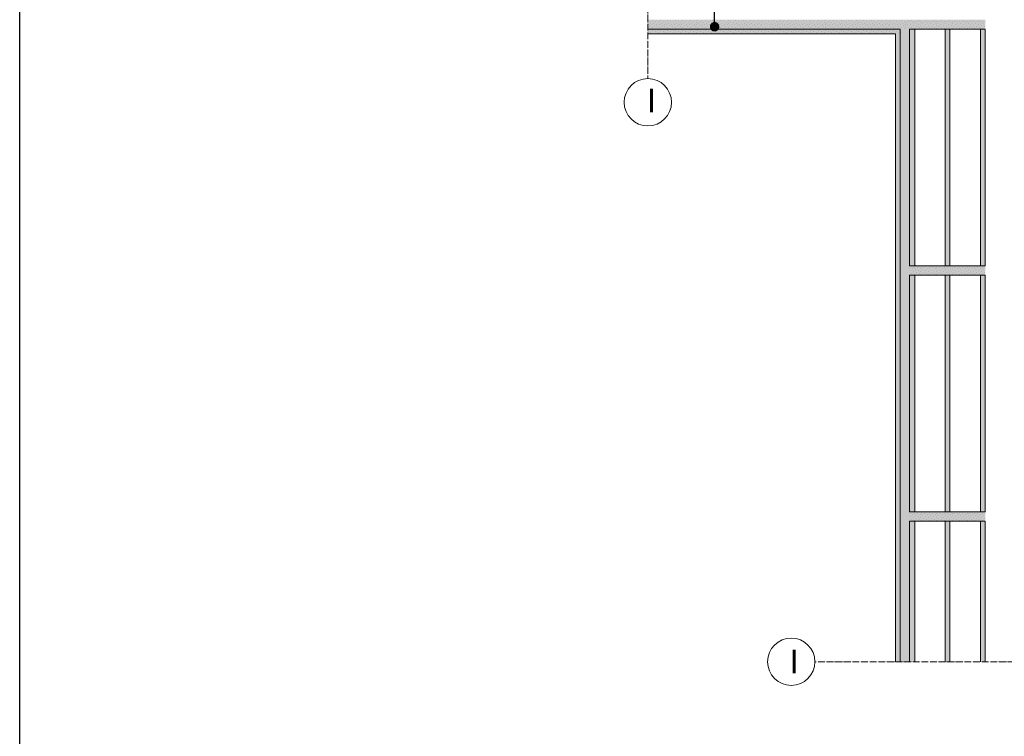
# Model space of a CAD drawing. Units: millimetres. Extents: x -1655 to 33730, y -17604 to -1603.
# Drawn here: x 15880 to 16920, y -3053 to -2296 of the extents above; entities that cross this region are included whole.
import ezdxf
from ezdxf import colors
from ezdxf.entities.mleader import LeaderData, LeaderLine
from ezdxf.math import Vec2, Vec3

# ---------------------------------------------------------------- set-up
doc = ezdxf.new("R2010")
doc.units = ezdxf.units.MM
doc.linetypes.add('ACAD_ISO04W100', pattern=[30, 24, -3, 0, -3])
doc.linetypes.add('HIDDEN', pattern=[0.375, 0.25, -0.125])
doc.layers.get('0').update_dxf_attribs({"lineweight": 5})
for name, color, linetype, lineweight in [('0.05_Vista', 7, 'Continuous', 5), ('0.18_Sezionato', 7, 'Continuous', 18), ('Intonaco', 7, 'Continuous', 5), ('Linee Sezione', 7, 'ACAD_ISO04W100', 13), ('muratura', 7, 'Continuous', 9), ('Retini pieni', 254, 'Continuous', 5), ('Retini puntini', 7, 'Continuous', 5), ('Retino muratura', 253, 'Continuous', 5)]:
    doc.layers.add(name, color=color, linetype=linetype, lineweight=lineweight)
doc.layers.add('_NoPrint', color=70, linetype='Continuous', plot=False)
doc.styles.add('PDF Arial', font='arial.ttf')
doc.styles.get("Standard").update_dxf_attribs({"font": 'arial.ttf', "height": 2})

# ---------------------------------------------------------------- blocks, each defined once
blk = doc.blocks.new('_Dot')
at = {"color": 0, "linetype": 'ByBlock', "lineweight": -2}
blk.add_line((-0.5, 0), (-1, 0), dxfattribs=at)
at = {"color": 0, "linetype": 'ByBlock', "const_width": 0.5}
blk.add_lwpolyline([(-0.25, 0, 1), (0.25, 0, 1)], format="xyb", close=True, dxfattribs=at)

msp = doc.modelspace()

# ---------------------------------------------------------------- hatches: boundary and pattern name
at = {"layer": 'Retini pieni', "transparency": 33554495}
h = msp.add_hatch(color=256, dxfattribs=at)
h.dxf.hatch_style = 1
h.paths.add_polyline_path([(16820.2, -2305.9), (16543.7, -2305.9), (16543.7, -2295.9), (16820.2, -2295.9)])
h = msp.add_hatch(color=256, dxfattribs=at)
h.dxf.hatch_style = 1
h.paths.add_polyline_path([(16900.2, -2295.9), (16820.2, -2295.9), (16820.2, -2305.9), (16900.2, -2305.9)])
h = msp.add_hatch(color=256, dxfattribs=at)
h.dxf.hatch_style = 1
h.paths.add_polyline_path([(16543.7, -2305.9), (16543.7, -2310.9), (16810.2, -2310.9), (16810.2, -2305.9)])
h = msp.add_hatch(color=256, dxfattribs=at)
h.dxf.hatch_style = 1
h.paths.add_polyline_path([(16820.2, -2974.5), (16810.2, -2974.5), (16810.2, -2305.9), (16820.2, -2305.9)])
h = msp.add_hatch(color=256, dxfattribs=at)
h.dxf.hatch_style = 1
h.paths.add_polyline_path([(16805.2, -2310.9), (16805.2, -2974.5), (16810.2, -2974.5), (16810.2, -2310.9)])
h = msp.add_hatch(color=256, dxfattribs=at)
h.dxf.hatch_style = 1
h.paths.add_polyline_path([(16900.2, -2555.9), (16820.2, -2555.9), (16820.2, -2565.9), (16900.2, -2565.9)])
h = msp.add_hatch(color=256, dxfattribs=at)
h.dxf.hatch_style = 1
h.paths.add_polyline_path([(16900.2, -2815.9), (16820.2, -2815.9), (16820.2, -2825.9), (16900.2, -2825.9)])
at = {"layer": 'Retini puntini'}
h = msp.add_hatch(dxfattribs=at)
h.set_pattern_fill('DOTS', color=256, scale=45, angle=45, style=0)
h.set_pattern_definition([(45, (-36864.6273, -8640.5804), (-0.99436891, 2.98310673), [0, -2.8125])])
h.paths.add_polyline_path([(16820.2, -2305.9), (16543.7, -2305.9), (16543.7, -2295.9), (16820.2, -2295.9)])
h = msp.add_hatch(dxfattribs=at)
h.set_pattern_fill('DOTS', color=256, scale=45, angle=45, style=0)
h.set_pattern_definition([(45, (-36455.9832, -8926.7705), (-0.99436891, 2.98310673), [0, -2.8125])])
h.paths.add_polyline_path([(16900.2, -2295.9), (16820.2, -2295.9), (16820.2, -2305.9), (16900.2, -2305.9)])
h = msp.add_hatch(dxfattribs=at)
h.set_pattern_fill('DOTS', color=256, scale=45, angle=45, style=0)
h.set_pattern_definition([(45, (-36864.6273, -8635.5804), (-0.99436891, 2.98310673), [0, -2.8125])])
h.paths.add_polyline_path([(16810.2, -2310.9), (16543.7, -2310.9), (16543.7, -2305.9), (16810.2, -2305.9)])
h = msp.add_hatch(dxfattribs=at)
h.set_pattern_fill('DOTS', color=256, scale=45, angle=45, style=0)
h.set_pattern_definition([(45, (-36864.6273, -8651.9877), (-0.99436891, 2.98310673), [0, -2.8125])])
h.paths.add_polyline_path([(16820.2, -2974.5), (16810.2, -2974.5), (16810.2, -2305.9), (16820.2, -2305.9)])
h = msp.add_hatch(dxfattribs=at)
h.set_pattern_fill('DOTS', color=256, scale=45, angle=45, style=0)
h.set_pattern_definition([(45, (-36603.1273, -8640.5804), (-0.99436891, 2.98310673), [0, -2.8125])])
h.paths.add_polyline_path([(16810.2, -2974.5), (16805.2, -2974.5), (16805.2, -2310.9), (16810.2, -2310.9)])
h = msp.add_hatch(dxfattribs=at)
h.set_pattern_fill('DOTS', color=256, scale=45, angle=45, style=0)
h.set_pattern_definition([(45, (-36455.9832, -9186.7705), (-0.99436891, 2.98310673), [0, -2.8125])])
h.paths.add_polyline_path([(16900.2, -2555.9), (16820.2, -2555.9), (16820.2, -2565.9), (16900.2, -2565.9)])
h = msp.add_hatch(dxfattribs=at)
h.set_pattern_fill('DOTS', color=256, scale=45, angle=45, style=0)
h.set_pattern_definition([(45, (-36455.9832, -9446.7705), (-0.99436891, 2.98310673), [0, -2.8125])])
h.paths.add_polyline_path([(16900.2, -2815.9), (16820.2, -2815.9), (16820.2, -2825.9), (16900.2, -2825.9)])
at = {"layer": 'Retino muratura', "transparency": 33554559}
h = msp.add_hatch(color=256, dxfattribs=at)
h.dxf.hatch_style = 1
h.paths.add_polyline_path([(16820.2, -2555.9), (16825.6, -2555.9), (16825.6, -2305.9), (16820.2, -2305.9)])
h.paths.add_polyline_path([(16862.8, -2305.9), (16857.8, -2305.9), (16857.8, -2555.9), (16862.8, -2555.9)])
h.paths.add_polyline_path([(16895.2, -2555.9), (16900.2, -2555.9), (16900.2, -2305.9), (16895.2, -2305.9)])
h = msp.add_hatch(color=256, dxfattribs=at)
h.dxf.hatch_style = 1
h.paths.add_polyline_path([(16820.2, -2815.9), (16825.6, -2815.9), (16825.6, -2565.9), (16820.2, -2565.9)])
h.paths.add_polyline_path([(16862.8, -2565.9), (16857.8, -2565.9), (16857.8, -2815.9), (16862.8, -2815.9)])
h.paths.add_polyline_path([(16895.2, -2815.9), (16900.2, -2815.9), (16900.2, -2565.9), (16895.2, -2565.9)])
h = msp.add_hatch(color=256, dxfattribs=at)
h.dxf.hatch_style = 1
h.paths.add_polyline_path([(16895.2, -2974.5), (16900.2, -2974.5), (16900.2, -2825.9), (16895.2, -2825.9)])
h.paths.add_polyline_path([(16857.8, -2974.5), (16862.8, -2974.5), (16862.8, -2825.9), (16857.8, -2825.9)])
h.paths.add_polyline_path([(16820.2, -2974.5), (16825.6, -2974.5), (16825.6, -2825.9), (16820.2, -2825.9)])

# ---------------------------------------------------------------- linework, layer by layer
at = {"layer": '0.05_Vista'}
for centre in [(16543.7, -2383.2), (16695.2, -2974.5)]:
    msp.add_circle(centre, 25, dxfattribs=at)
at = {"layer": '_NoPrint'}
msp.add_lwpolyline([(15880.2, -4573.2), (15880.2, -1603.2), (17980.2, -1603.2), (17980.2, -4573.2)], close=True, dxfattribs=at)
at = {"layer": 'Intonaco'}
for p, q in [((16543.7, -2305.9), (16810.2, -2305.9)), ((16810.2, -2305.9), (16810.2, -2974.5)), ((16543.7, -2310.9), (16805.2, -2310.9)), ((16805.2, -2310.9), (16805.2, -2974.5))]:
    msp.add_line(p, q, dxfattribs=at)
at = {"layer": 'Linee Sezione', "linetype": 'ACAD_ISO04W100', "ltscale": 0.3}
for p, q in [((16543.7, -1927.2), (16543.7, -2358.2)), ((17140.2, -2974.5), (16720.2, -2974.5))]:
    msp.add_line(p, q, dxfattribs=at)
at = {"layer": 'muratura'}
for p, q in [((16820.2, -2305.9), (16820.2, -2555.9)), ((16820.2, -2305.9), (16900.2, -2305.9)), ((16825.6, -2555.9), (16825.6, -2305.9)), ((16857.8, -2555.9), (16857.8, -2305.9)), ((16862.8, -2555.9), (16862.8, -2305.9)), ((16895.2, -2555.9), (16895.2, -2305.9)), ((16900.2, -2305.9), (16900.2, -2555.9)), ((16820.2, -2555.9), (16900.2, -2555.9)), ((16820.2, -2565.9), (16820.2, -2815.9)), ((16820.2, -2565.9), (16900.2, -2565.9)), ((16825.6, -2815.9), (16825.6, -2565.9)), ((16857.8, -2815.9), (16857.8, -2565.9)), ((16862.8, -2815.9), (16862.8, -2565.9)), ((16895.2, -2815.9), (16895.2, -2565.9)), ((16900.2, -2565.9), (16900.2, -2815.9)), ((16820.2, -2815.9), (16900.2, -2815.9)), ((16820.2, -2825.9), (16820.2, -2974.5)), ((16820.2, -2825.9), (16900.2, -2825.9)), ((16825.6, -2974.5), (16825.6, -2825.9)), ((16857.8, -2974.5), (16857.8, -2825.9)), ((16862.8, -2974.5), (16862.8, -2825.9)), ((16895.2, -2974.5), (16895.2, -2825.9)), ((16900.2, -2825.9), (16900.2, -2974.5))]:
    msp.add_line(p, q, dxfattribs=at)

# ---------------------------------------------------------------- texts
at = {"layer": '0.18_Sezionato', "color": 14, "linetype": 'HIDDEN', "true_color": 0xa80000, "char_height": 25}
for s, insert, attachment_point in [('I', (16542.6, -2393.9), 7), ('{\\fArial|b0|i0|c0|p34;I}', (16693.4, -2961.9), 1)]:
    msp.add_mtext_dynamic_manual_height_columns(s, width=31.242, gutter_width=150, heights=[0], dxfattribs=dict(at, insert=insert, attachment_point=attachment_point))

# ---------------------------------------------------------------- leaders
at = {"layer": '0.18_Sezionato', "color": 14, "true_color": 0xa80000}
ml = msp.add_multileader_mtext('Standard', dxfattribs=at)
ml.set_content('{\\fCalibri Light|b0|i0|c0|p34;1}', color=(168, 0, 0), style='PDF Arial')
ml.set_leader_properties()
ml.set_arrow_properties(name='DOT')
ml.build(insert=Vec2(0, 0))
ml.multileader.update_dxf_attribs({"has_dogleg": 0, "text_attachment_direction": 1, "dogleg_length": 0, "arrow_head_size": 10})
ctx = ml.context
ctx.base_point, ctx.char_height, ctx.arrow_head_size, ctx.landing_gap_size, ctx.plane_origin = Vec3(16614.8, -1936.1), 25, 10, 18, Vec3(16614, -1994.7)
notes = []
notes.append((ctx, [(0, (1, 1, 0), (16614.8, -1936.1), (1, 0), 0, [(0, [(16614.2, -2303.4)], 0, [])])]))
ctx.mtext.insert, ctx.mtext.line_spacing_factor, ctx.mtext.flow_direction = Vec3(16607.8, -1893), 2.4, 5
for ctx, leaders in notes:
    for number, flags, end, landing, length, lines in leaders:
        leader = LeaderData()
        leader.index, (leader.has_last_leader_line, leader.has_dogleg_vector, leader.attachment_direction) = number, flags
        leader.last_leader_point, leader.dogleg_vector, leader.dogleg_length = Vec3(end), Vec3(landing), length
        for number, points, colour, breaks in lines:
            line = LeaderLine()
            line.index, line.vertices, line.color, line.breaks = number, Vec3.list(points), colors.encode_raw_color(colour), breaks
            leader.lines.append(line)
        ctx.leaders.append(leader)

doc.saveas('drawing.dxf')
